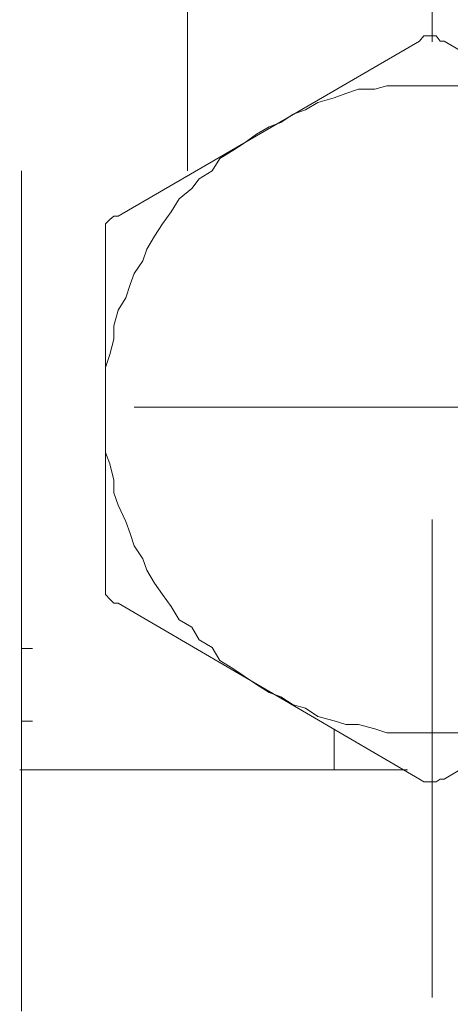
# Model space of a CAD drawing. Units: millimetres. Extents: x 0 to 250, y -250 to 0.
# Drawn here: x 174 to 176, y -214 to -210 of the extents above; entities that cross this region are included whole.
import ezdxf

# ---------------------------------------------------------------- set-up
doc = ezdxf.new("R2010")
doc.units = ezdxf.units.MM
doc.header["$MEASUREMENT"] = 0
for name, pattern in [('AI-Linetype-11227', [3.527778, 1.763889, -1.763889]), ('AI-Linetype-11228', [3.527778, 1.763889, -1.763889]), ('AI-Linetype-11229', [3.527778, 1.763889, -1.763889]), ('AI-Linetype-11230', [3.527778, 1.763889, -1.763889]), ('AI-Linetype-11231', [3.527778, 1.763889, -1.763889]), ('AI-Linetype-11232', [3.527778, 1.763889, -1.763889]), ('AI-Linetype-11233', [3.527778, 1.763889, -1.763889]), ('AI-Linetype-11234', [3.527778, 1.763889, -1.763889]), ('AI-Linetype-11235', [3.527778, 1.763889, -1.763889]), ('AI-Linetype-11236', [3.527778, 1.763889, -1.763889]), ('AI-Linetype-11237', [3.527778, 1.763889, -1.763889]), ('AI-Linetype-11238', [3.527778, 1.763889, -1.763889]), ('AI-Linetype-11291', [3.527778, 1.763889, -1.763889]), ('AI-Linetype-11292', [3.527778, 1.763889, -1.763889]), ('AI-Linetype-11293', [3.527778, 1.763889, -1.763889]), ('AI-Linetype-11294', [3.527778, 1.763889, -1.763889]), ('AI-Linetype-11295', [3.527778, 1.763889, -1.763889]), ('AI-Linetype-11296', [3.527778, 1.763889, -1.763889]), ('AI-Linetype-11297', [3.527778, 1.763889, -1.763889]), ('AI-Linetype-11298', [3.527778, 1.763889, -1.763889]), ('AI-Linetype-11299', [3.527778, 1.763889, -1.763889]), ('AI-Linetype-11300', [3.527778, 1.763889, -1.763889]), ('AI-Linetype-11301', [3.527778, 1.763889, -1.763889]), ('AI-Linetype-11302', [3.527778, 1.763889, -1.763889]), ('AI-Linetype-11303', [3.527778, 1.763889, -1.763889]), ('AI-Linetype-11304', [3.527778, 1.763889, -1.763889]), ('AI-Linetype-11305', [3.527778, 1.763889, -1.763889]), ('AI-Linetype-11306', [3.527778, 1.763889, -1.763889]), ('AI-Linetype-11307', [3.527778, 1.763889, -1.763889]), ('AI-Linetype-11308', [3.527778, 1.763889, -1.763889]), ('AI-Linetype-11309', [3.527778, 1.763889, -1.763889]), ('AI-Linetype-11310', [3.527778, 1.763889, -1.763889]), ('AI-Linetype-11311', [3.527778, 1.763889, -1.763889]), ('AI-Linetype-11312', [3.527778, 1.763889, -1.763889]), ('AI-Linetype-11313', [3.527778, 1.763889, -1.763889]), ('AI-Linetype-11314', [3.527778, 1.763889, -1.763889]), ('AI-Linetype-11315', [3.527778, 1.763889, -1.763889]), ('AI-Linetype-11316', [3.527778, 1.763889, -1.763889]), ('AI-Linetype-11317', [3.527778, 1.763889, -1.763889]), ('AI-Linetype-11318', [3.527778, 1.763889, -1.763889]), ('AI-Linetype-11319', [3.527778, 1.763889, -1.763889]), ('AI-Linetype-11320', [3.527778, 1.763889, -1.763889]), ('AI-Linetype-11321', [3.527778, 1.763889, -1.763889]), ('AI-Linetype-11322', [3.527778, 1.763889, -1.763889]), ('AI-Linetype-11323', [3.527778, 1.763889, -1.763889]), ('AI-Linetype-11324', [3.527778, 1.763889, -1.763889]), ('AI-Linetype-11325', [3.527778, 1.763889, -1.763889]), ('AI-Linetype-11326', [3.527778, 1.763889, -1.763889]), ('AI-Linetype-11327', [3.527778, 1.763889, -1.763889]), ('AI-Linetype-11328', [3.527778, 1.763889, -1.763889]), ('AI-Linetype-11329', [3.527778, 1.763889, -1.763889]), ('AI-Linetype-11330', [3.527778, 1.763889, -1.763889]), ('AI-Linetype-11331', [3.527778, 1.763889, -1.763889]), ('AI-Linetype-11332', [3.527778, 1.763889, -1.763889]), ('AI-Linetype-11333', [3.527778, 1.763889, -1.763889]), ('AI-Linetype-11334', [3.527778, 1.763889, -1.763889]), ('AI-Linetype-11335', [3.527778, 1.763889, -1.763889]), ('AI-Linetype-11336', [3.527778, 1.763889, -1.763889]), ('AI-Linetype-11337', [3.527778, 1.763889, -1.763889]), ('AI-Linetype-11338', [3.527778, 1.763889, -1.763889]), ('AI-Linetype-11339', [3.527778, 1.763889, -1.763889]), ('AI-Linetype-11340', [3.527778, 1.763889, -1.763889]), ('AI-Linetype-11341', [3.527778, 1.763889, -1.763889]), ('AI-Linetype-11342', [3.527778, 1.763889, -1.763889]), ('AI-Linetype-11343', [3.527778, 1.763889, -1.763889]), ('AI-Linetype-11344', [3.527778, 1.763889, -1.763889]), ('AI-Linetype-11345', [3.527778, 1.763889, -1.763889]), ('AI-Linetype-11346', [3.527778, 1.763889, -1.763889]), ('AI-Linetype-11347', [3.527778, 1.763889, -1.763889]), ('AI-Linetype-11348', [3.527778, 1.763889, -1.763889]), ('AI-Linetype-11349', [3.527778, 1.763889, -1.763889]), ('AI-Linetype-11350', [3.527778, 1.763889, -1.763889]), ('AI-Linetype-11351', [3.527778, 1.763889, -1.763889]), ('AI-Linetype-11352', [3.527778, 1.763889, -1.763889]), ('AI-Linetype-11353', [3.527778, 1.763889, -1.763889]), ('AI-Linetype-11354', [3.527778, 1.763889, -1.763889]), ('AI-Linetype-11355', [3.527778, 1.763889, -1.763889]), ('AI-Linetype-11356', [3.527778, 1.763889, -1.763889]), ('AI-Linetype-11357', [3.527778, 1.763889, -1.763889]), ('AI-Linetype-11358', [3.527778, 1.763889, -1.763889]), ('AI-Linetype-11359', [3.527778, 1.763889, -1.763889]), ('AI-Linetype-11360', [3.527778, 1.763889, -1.763889]), ('AI-Linetype-11361', [3.527778, 1.763889, -1.763889]), ('AI-Linetype-11362', [3.527778, 1.763889, -1.763889]), ('AI-Linetype-11363', [3.527778, 1.763889, -1.763889]), ('AI-Linetype-11364', [3.527778, 1.763889, -1.763889]), ('AI-Linetype-11365', [3.527778, 1.763889, -1.763889]), ('AI-Linetype-11366', [3.527778, 1.763889, -1.763889]), ('AI-Linetype-11407', [3.527778, 1.763889, -1.763889]), ('AI-Linetype-11408', [3.527778, 1.763889, -1.763889]), ('AI-Linetype-11409', [3.527778, 1.763889, -1.763889]), ('AI-Linetype-11410', [3.527778, 1.763889, -1.763889]), ('AI-Linetype-11411', [3.527778, 1.763889, -1.763889]), ('AI-Linetype-11412', [3.527778, 1.763889, -1.763889]), ('AI-Linetype-11413', [3.527778, 1.763889, -1.763889]), ('AI-Linetype-11414', [3.527778, 1.763889, -1.763889]), ('AI-Linetype-11415', [3.527778, 1.763889, -1.763889]), ('AI-Linetype-11416', [3.527778, 1.763889, -1.763889]), ('AI-Linetype-11417', [3.527778, 1.763889, -1.763889]), ('AI-Linetype-11418', [3.527778, 1.763889, -1.763889]), ('AI-Linetype-11436', [3.527778, 1.763889, -1.763889]), ('AI-Linetype-11438', [3.527778, 1.763889, -1.763889]), ('AI-Linetype-11442', [3.527778, 1.763889, -1.763889]), ('AI-Linetype-11443', [3.527778, 1.763889, -1.763889]), ('AI-Linetype-11455', [3.527778, 1.763889, -1.763889]), ('AI-Linetype-11456', [3.527778, 1.763889, -1.763889]), ('AI-Linetype-11458', [3.527778, 1.763889, -1.763889]), ('AI-Linetype-11460', [3.527778, 1.763889, -1.763889]), ('AI-Linetype-11462', [3.527778, 1.763889, -1.763889]), ('AI-Linetype-11463', [3.527778, 1.763889, -1.763889]), ('AI-Linetype-11787', [3.527778, 1.763889, -1.763889]), ('AI-Linetype-11788', [3.527778, 1.763889, -1.763889]), ('AI-Linetype-11789', [3.527778, 1.763889, -1.763889]), ('AI-Linetype-12613', [3.527778, 1.763889, -1.763889]), ('AI-Linetype-12614', [3.527778, 1.763889, -1.763889])]:
    doc.linetypes.add(name, pattern=pattern)
doc.layers.add('Layer 1', color=7, linetype='Continuous', lineweight=0)

msp = doc.modelspace()

# ---------------------------------------------------------------- linework, layer by layer
at = {"layer": 'Layer 1', "color": 18, "linetype": 'AI-Linetype-12614', "lineweight": 18, "true_color": 0x000000}
msp.add_line((174.1243, -212.7055), (174.1243, -190.8539), dxfattribs=at)
at = {"layer": 'Layer 1', "color": 18, "linetype": 'AI-Linetype-11463', "lineweight": 18, "true_color": 0x000000}
msp.add_line((175.638, -213.9934), (175.638, -209.2743), dxfattribs=at)
at = {"layer": 'Layer 1', "color": 18, "linetype": 'AI-Linetype-11460', "lineweight": 18, "true_color": 0x000000}
msp.add_line((174.7363, -210.9421), (174.7363, -210.073), dxfattribs=at)
at = {"layer": 'Layer 1', "color": 18, "linetype": 'AI-Linetype-11413', "lineweight": 18, "true_color": 0x000000}
msp.add_line((175.6073, -210.4442), (175.5913, -210.4634), dxfattribs=at)
at = {"layer": 'Layer 1', "color": 18, "linetype": 'AI-Linetype-11414', "lineweight": 18, "true_color": 0x000000}
msp.add_line((175.6233, -210.4442), (175.6073, -210.4442), dxfattribs=at)
at = {"layer": 'Layer 1', "color": 18, "linetype": 'AI-Linetype-11415', "lineweight": 18, "true_color": 0x000000}
msp.add_line((175.638, -210.4442), (175.6233, -210.4442), dxfattribs=at)
at = {"layer": 'Layer 1', "color": 18, "linetype": 'AI-Linetype-11416', "lineweight": 18, "true_color": 0x000000}
msp.add_line((175.6527, -210.4442), (175.638, -210.4442), dxfattribs=at)
at = {"layer": 'Layer 1', "color": 18, "linetype": 'AI-Linetype-11417', "lineweight": 18, "true_color": 0x000000}
msp.add_line((175.668, -210.4634), (175.6527, -210.4442), dxfattribs=at)
at = {"layer": 'Layer 1', "color": 18, "linetype": 'AI-Linetype-11455', "lineweight": 18, "true_color": 0x000000}
msp.add_line((174.4803, -211.1097), (175.5913, -210.4634), dxfattribs=at)
at = {"layer": 'Layer 1', "color": 18, "linetype": 'AI-Linetype-11418', "lineweight": 18, "true_color": 0x000000}
msp.add_line((175.6821, -210.4634), (175.668, -210.4634), dxfattribs=at)
at = {"layer": 'Layer 1', "color": 18, "linetype": 'AI-Linetype-11443', "lineweight": 18, "true_color": 0x000000}
msp.add_line((175.6821, -210.4634), (176.7797, -211.1097), dxfattribs=at)
at = {"layer": 'Layer 1', "color": 18, "linetype": 'AI-Linetype-11361', "lineweight": 18, "true_color": 0x000000}
msp.add_line((175.4709, -210.6285), (175.4268, -210.64), dxfattribs=at)
at = {"layer": 'Layer 1', "color": 18, "linetype": 'AI-Linetype-11362', "lineweight": 18, "true_color": 0x000000}
msp.add_line((175.5317, -210.6285), (175.4709, -210.6285), dxfattribs=at)
at = {"layer": 'Layer 1', "color": 18, "linetype": 'AI-Linetype-11363', "lineweight": 18, "true_color": 0x000000}
msp.add_line((175.5772, -210.6285), (175.5317, -210.6285), dxfattribs=at)
at = {"layer": 'Layer 1', "color": 18, "linetype": 'AI-Linetype-11364', "lineweight": 18, "true_color": 0x000000}
msp.add_line((175.638, -210.6285), (175.5772, -210.6285), dxfattribs=at)
at = {"layer": 'Layer 1', "color": 18, "linetype": 'AI-Linetype-11365', "lineweight": 18, "true_color": 0x000000}
msp.add_line((175.6821, -210.6285), (175.638, -210.6285), dxfattribs=at)
at = {"layer": 'Layer 1', "color": 18, "linetype": 'AI-Linetype-11366', "lineweight": 18, "true_color": 0x000000}
msp.add_line((175.7436, -210.6285), (175.6821, -210.6285), dxfattribs=at)
at = {"layer": 'Layer 1', "color": 18, "linetype": 'AI-Linetype-11357', "lineweight": 18, "true_color": 0x000000}
msp.add_line((175.2764, -210.672), (175.2169, -210.6899), dxfattribs=at)
at = {"layer": 'Layer 1', "color": 18, "linetype": 'AI-Linetype-11358', "lineweight": 18, "true_color": 0x000000}
msp.add_line((175.3205, -210.6566), (175.2764, -210.672), dxfattribs=at)
at = {"layer": 'Layer 1', "color": 18, "linetype": 'AI-Linetype-11359', "lineweight": 18, "true_color": 0x000000}
msp.add_line((175.3673, -210.64), (175.3205, -210.6566), dxfattribs=at)
at = {"layer": 'Layer 1', "color": 18, "linetype": 'AI-Linetype-11360', "lineweight": 18, "true_color": 0x000000}
msp.add_line((175.4268, -210.64), (175.3673, -210.64), dxfattribs=at)
at = {"layer": 'Layer 1', "color": 18, "linetype": 'AI-Linetype-11356', "lineweight": 18, "true_color": 0x000000}
msp.add_line((175.2169, -210.6899), (175.1714, -210.7168), dxfattribs=at)
at = {"layer": 'Layer 1', "color": 18, "linetype": 'AI-Linetype-11354', "lineweight": 18, "true_color": 0x000000}
msp.add_line((175.126, -210.7334), (175.0799, -210.7641), dxfattribs=at)
at = {"layer": 'Layer 1', "color": 18, "linetype": 'AI-Linetype-11355', "lineweight": 18, "true_color": 0x000000}
msp.add_line((175.1714, -210.7168), (175.126, -210.7334), dxfattribs=at)
at = {"layer": 'Layer 1', "color": 18, "linetype": 'AI-Linetype-11352', "lineweight": 18, "true_color": 0x000000}
msp.add_line((175.037, -210.7795), (174.9903, -210.8064), dxfattribs=at)
at = {"layer": 'Layer 1', "color": 18, "linetype": 'AI-Linetype-11353', "lineweight": 18, "true_color": 0x000000}
msp.add_line((175.0799, -210.7641), (175.037, -210.7795), dxfattribs=at)
at = {"layer": 'Layer 1', "color": 18, "linetype": 'AI-Linetype-11351', "lineweight": 18, "true_color": 0x000000}
msp.add_line((174.9903, -210.8064), (174.9449, -210.8397), dxfattribs=at)
at = {"layer": 'Layer 1', "color": 18, "linetype": 'AI-Linetype-11350', "lineweight": 18, "true_color": 0x000000}
msp.add_line((174.9449, -210.8397), (174.9027, -210.8665), dxfattribs=at)
at = {"layer": 'Layer 1', "color": 18, "linetype": 'AI-Linetype-11349', "lineweight": 18, "true_color": 0x000000}
msp.add_line((174.9027, -210.8665), (174.8553, -210.896), dxfattribs=at)
at = {"layer": 'Layer 1', "color": 18, "linetype": 'AI-Linetype-11348', "lineweight": 18, "true_color": 0x000000}
msp.add_line((174.8553, -210.896), (174.8265, -210.9421), dxfattribs=at)
at = {"layer": 'Layer 1', "color": 18, "linetype": 'AI-Linetype-11347', "lineweight": 18, "true_color": 0x000000}
msp.add_line((174.8265, -210.9421), (174.7791, -210.9715), dxfattribs=at)
at = {"layer": 'Layer 1', "color": 18, "linetype": 'AI-Linetype-11346', "lineweight": 18, "true_color": 0x000000}
msp.add_line((174.7791, -210.9715), (174.7516, -211.0073), dxfattribs=at)
at = {"layer": 'Layer 1', "color": 18, "linetype": 'AI-Linetype-11345', "lineweight": 18, "true_color": 0x000000}
msp.add_line((174.7516, -211.0073), (174.7055, -211.0457), dxfattribs=at)
at = {"layer": 'Layer 1', "color": 18, "linetype": 'AI-Linetype-11344', "lineweight": 18, "true_color": 0x000000}
msp.add_line((174.7055, -211.0457), (174.6761, -211.0931), dxfattribs=at)
at = {"layer": 'Layer 1', "color": 18, "linetype": 'AI-Linetype-11237', "lineweight": 18, "true_color": 0x000000}
msp.add_line((174.4643, -211.1097), (174.4496, -211.1212), dxfattribs=at)
at = {"layer": 'Layer 1', "color": 18, "linetype": 'AI-Linetype-11238', "lineweight": 18, "true_color": 0x000000}
msp.add_line((174.4803, -211.1097), (174.4643, -211.1097), dxfattribs=at)
at = {"layer": 'Layer 1', "color": 18, "linetype": 'AI-Linetype-11343', "lineweight": 18, "true_color": 0x000000}
msp.add_line((174.6761, -211.0931), (174.6435, -211.1379), dxfattribs=at)
at = {"layer": 'Layer 1', "color": 18, "linetype": 'AI-Linetype-11236', "lineweight": 18, "true_color": 0x000000}
msp.add_line((174.4496, -211.1212), (174.4336, -211.1379), dxfattribs=at)
at = {"layer": 'Layer 1', "color": 18, "linetype": 'AI-Linetype-11235', "lineweight": 18, "true_color": 0x000000}
msp.add_line((174.4336, -211.1379), (174.4336, -211.1532), dxfattribs=at)
at = {"layer": 'Layer 1', "color": 18, "linetype": 'AI-Linetype-11342', "lineweight": 18, "true_color": 0x000000}
msp.add_line((174.6435, -211.1379), (174.614, -211.1827), dxfattribs=at)
at = {"layer": 'Layer 1', "color": 18, "linetype": 'AI-Linetype-11234', "lineweight": 18, "true_color": 0x000000}
msp.add_line((174.4336, -211.1532), (174.4336, -211.166), dxfattribs=at)
at = {"layer": 'Layer 1', "color": 18, "linetype": 'AI-Linetype-11233', "lineweight": 18, "true_color": 0x000000}
msp.add_line((174.4336, -211.166), (174.4336, -211.1827), dxfattribs=at)
at = {"layer": 'Layer 1', "color": 18, "linetype": 'AI-Linetype-11458', "lineweight": 18, "true_color": 0x000000}
msp.add_line((174.4336, -212.4639), (174.4336, -211.1827), dxfattribs=at)
at = {"layer": 'Layer 1', "color": 18, "linetype": 'AI-Linetype-11341', "lineweight": 18, "true_color": 0x000000}
msp.add_line((174.614, -211.1827), (174.5859, -211.2313), dxfattribs=at)
at = {"layer": 'Layer 1', "color": 18, "linetype": 'AI-Linetype-11340', "lineweight": 18, "true_color": 0x000000}
msp.add_line((174.5859, -211.2313), (174.5712, -211.2748), dxfattribs=at)
at = {"layer": 'Layer 1', "color": 18, "linetype": 'AI-Linetype-11339', "lineweight": 18, "true_color": 0x000000}
msp.add_line((174.5712, -211.2748), (174.5392, -211.3209), dxfattribs=at)
at = {"layer": 'Layer 1', "color": 18, "linetype": 'AI-Linetype-11338', "lineweight": 18, "true_color": 0x000000}
msp.add_line((174.5392, -211.3209), (174.5244, -211.3619), dxfattribs=at)
at = {"layer": 'Layer 1', "color": 18, "linetype": 'AI-Linetype-11337', "lineweight": 18, "true_color": 0x000000}
msp.add_line((174.5244, -211.3619), (174.5091, -211.4105), dxfattribs=at)
at = {"layer": 'Layer 1', "color": 18, "linetype": 'AI-Linetype-11336', "lineweight": 18, "true_color": 0x000000}
msp.add_line((174.5091, -211.4105), (174.4803, -211.4566), dxfattribs=at)
at = {"layer": 'Layer 1', "color": 18, "linetype": 'AI-Linetype-11335', "lineweight": 18, "true_color": 0x000000}
msp.add_line((174.4803, -211.4566), (174.4643, -211.5142), dxfattribs=at)
at = {"layer": 'Layer 1', "color": 18, "linetype": 'AI-Linetype-11334', "lineweight": 18, "true_color": 0x000000}
msp.add_line((174.4643, -211.5142), (174.4643, -211.5628), dxfattribs=at)
at = {"layer": 'Layer 1', "color": 18, "linetype": 'AI-Linetype-11333', "lineweight": 18, "true_color": 0x000000}
msp.add_line((174.4643, -211.5628), (174.4496, -211.6204), dxfattribs=at)
at = {"layer": 'Layer 1', "color": 18, "linetype": 'AI-Linetype-11332', "lineweight": 18, "true_color": 0x000000}
msp.add_line((174.4496, -211.6204), (174.4336, -211.6678), dxfattribs=at)
at = {"layer": 'Layer 1', "color": 18, "linetype": 'AI-Linetype-11331', "lineweight": 18, "true_color": 0x000000}
msp.add_line((174.4336, -211.6678), (174.4336, -211.7087), dxfattribs=at)
at = {"layer": 'Layer 1', "color": 18, "linetype": 'AI-Linetype-11330', "lineweight": 18, "true_color": 0x000000}
msp.add_line((174.4336, -211.7087), (174.4336, -211.7714), dxfattribs=at)
at = {"layer": 'Layer 1', "color": 18, "linetype": 'AI-Linetype-11329', "lineweight": 18, "true_color": 0x000000}
msp.add_line((174.4336, -211.7714), (174.4336, -211.8137), dxfattribs=at)
at = {"layer": 'Layer 1', "color": 18, "linetype": 'AI-Linetype-11328', "lineweight": 18, "true_color": 0x000000}
msp.add_line((174.4336, -211.8137), (174.4336, -211.8738), dxfattribs=at)
at = {"layer": 'Layer 1', "color": 18, "linetype": 'AI-Linetype-11438', "lineweight": 18, "true_color": 0x000000}
msp.add_line((174.5392, -211.8137), (176.9153, -211.8137), dxfattribs=at)
at = {"layer": 'Layer 1', "color": 18, "linetype": 'AI-Linetype-11327', "lineweight": 18, "true_color": 0x000000}
msp.add_line((174.4336, -211.8738), (174.4336, -211.9199), dxfattribs=at)
at = {"layer": 'Layer 1', "color": 18, "linetype": 'AI-Linetype-11326', "lineweight": 18, "true_color": 0x000000}
msp.add_line((174.4336, -211.9199), (174.4336, -211.9813), dxfattribs=at)
at = {"layer": 'Layer 1', "color": 18, "linetype": 'AI-Linetype-11325', "lineweight": 18, "true_color": 0x000000}
msp.add_line((174.4336, -211.9813), (174.4496, -212.0236), dxfattribs=at)
at = {"layer": 'Layer 1', "color": 18, "linetype": 'AI-Linetype-11324', "lineweight": 18, "true_color": 0x000000}
msp.add_line((174.4496, -212.0236), (174.4643, -212.0837), dxfattribs=at)
at = {"layer": 'Layer 1', "color": 18, "linetype": 'AI-Linetype-11323', "lineweight": 18, "true_color": 0x000000}
msp.add_line((174.4643, -212.0837), (174.4643, -212.1311), dxfattribs=at)
at = {"layer": 'Layer 1', "color": 18, "linetype": 'AI-Linetype-11322', "lineweight": 18, "true_color": 0x000000}
msp.add_line((174.4643, -212.1311), (174.4803, -212.1759), dxfattribs=at)
at = {"layer": 'Layer 1', "color": 18, "linetype": 'AI-Linetype-11321', "lineweight": 18, "true_color": 0x000000}
msp.add_line((174.4803, -212.1759), (174.5091, -212.2361), dxfattribs=at)
at = {"layer": 'Layer 1', "color": 18, "linetype": 'AI-Linetype-11320', "lineweight": 18, "true_color": 0x000000}
msp.add_line((174.5091, -212.2361), (174.5244, -212.2808), dxfattribs=at)
at = {"layer": 'Layer 1', "color": 18, "linetype": 'AI-Linetype-11319', "lineweight": 18, "true_color": 0x000000}
msp.add_line((174.5244, -212.2808), (174.5392, -212.3256), dxfattribs=at)
at = {"layer": 'Layer 1', "color": 18, "linetype": 'AI-Linetype-11318', "lineweight": 18, "true_color": 0x000000}
msp.add_line((174.5392, -212.3256), (174.5712, -212.3743), dxfattribs=at)
at = {"layer": 'Layer 1', "color": 18, "linetype": 'AI-Linetype-11317', "lineweight": 18, "true_color": 0x000000}
msp.add_line((174.5712, -212.3743), (174.5859, -212.4165), dxfattribs=at)
at = {"layer": 'Layer 1', "color": 18, "linetype": 'AI-Linetype-11316', "lineweight": 18, "true_color": 0x000000}
msp.add_line((174.5859, -212.4165), (174.614, -212.4639), dxfattribs=at)
at = {"layer": 'Layer 1', "color": 18, "linetype": 'AI-Linetype-11232', "lineweight": 18, "true_color": 0x000000}
msp.add_line((174.4336, -212.4639), (174.4336, -212.4754), dxfattribs=at)
at = {"layer": 'Layer 1', "color": 18, "linetype": 'AI-Linetype-11231', "lineweight": 18, "true_color": 0x000000}
msp.add_line((174.4336, -212.4754), (174.4336, -212.4933), dxfattribs=at)
at = {"layer": 'Layer 1', "color": 18, "linetype": 'AI-Linetype-11315', "lineweight": 18, "true_color": 0x000000}
msp.add_line((174.614, -212.4639), (174.6435, -212.5061), dxfattribs=at)
at = {"layer": 'Layer 1', "color": 18, "linetype": 'AI-Linetype-11230', "lineweight": 18, "true_color": 0x000000}
msp.add_line((174.4336, -212.4933), (174.4336, -212.5061), dxfattribs=at)
at = {"layer": 'Layer 1', "color": 18, "linetype": 'AI-Linetype-11229', "lineweight": 18, "true_color": 0x000000}
msp.add_line((174.4336, -212.5061), (174.4496, -212.5228), dxfattribs=at)
at = {"layer": 'Layer 1', "color": 18, "linetype": 'AI-Linetype-11228', "lineweight": 18, "true_color": 0x000000}
msp.add_line((174.4496, -212.5228), (174.4643, -212.5381), dxfattribs=at)
at = {"layer": 'Layer 1', "color": 18, "linetype": 'AI-Linetype-11314', "lineweight": 18, "true_color": 0x000000}
msp.add_line((174.6435, -212.5061), (174.6761, -212.5496), dxfattribs=at)
at = {"layer": 'Layer 1', "color": 18, "linetype": 'AI-Linetype-11227', "lineweight": 18, "true_color": 0x000000}
msp.add_line((174.4643, -212.5381), (174.4803, -212.5381), dxfattribs=at)
at = {"layer": 'Layer 1', "color": 18, "linetype": 'AI-Linetype-11442', "lineweight": 18, "true_color": 0x000000}
msp.add_line((175.5913, -213.187), (174.4803, -212.5381), dxfattribs=at)
at = {"layer": 'Layer 1', "color": 18, "linetype": 'AI-Linetype-11313', "lineweight": 18, "true_color": 0x000000}
msp.add_line((174.6761, -212.5496), (174.7055, -212.5995), dxfattribs=at)
at = {"layer": 'Layer 1', "color": 18, "linetype": 'AI-Linetype-11456', "lineweight": 18, "true_color": 0x000000}
msp.add_line((176.7797, -212.5381), (175.6821, -213.187), dxfattribs=at)
at = {"layer": 'Layer 1', "color": 18, "linetype": 'AI-Linetype-11312', "lineweight": 18, "true_color": 0x000000}
msp.add_line((174.7055, -212.5995), (174.7516, -212.6264), dxfattribs=at)
at = {"layer": 'Layer 1', "color": 18, "linetype": 'AI-Linetype-11311', "lineweight": 18, "true_color": 0x000000}
msp.add_line((174.7516, -212.6264), (174.7791, -212.6725), dxfattribs=at)
at = {"layer": 'Layer 1', "color": 18, "linetype": 'AI-Linetype-11310', "lineweight": 18, "true_color": 0x000000}
msp.add_line((174.7791, -212.6725), (174.8265, -212.7019), dxfattribs=at)
at = {"layer": 'Layer 1', "color": 18, "linetype": 'AI-Linetype-11787', "lineweight": 18, "true_color": 0x000000}
msp.add_line((174.1243, -212.7055), (174.1243, -212.973), dxfattribs=at)
at = {"layer": 'Layer 1', "color": 18, "linetype": 'AI-Linetype-11789', "lineweight": 18, "true_color": 0x000000}
msp.add_line((177.6919, -212.7055), (174.1243, -212.7055), dxfattribs=at)
at = {"layer": 'Layer 1', "color": 18, "linetype": 'AI-Linetype-11309', "lineweight": 18, "true_color": 0x000000}
msp.add_line((174.8265, -212.7019), (174.8553, -212.7493), dxfattribs=at)
at = {"layer": 'Layer 1', "color": 18, "linetype": 'AI-Linetype-11308', "lineweight": 18, "true_color": 0x000000}
msp.add_line((174.8553, -212.7493), (174.9027, -212.7787), dxfattribs=at)
at = {"layer": 'Layer 1', "color": 18, "linetype": 'AI-Linetype-11307', "lineweight": 18, "true_color": 0x000000}
msp.add_line((174.9027, -212.7787), (174.9449, -212.8069), dxfattribs=at)
at = {"layer": 'Layer 1', "color": 18, "linetype": 'AI-Linetype-11306', "lineweight": 18, "true_color": 0x000000}
msp.add_line((174.9449, -212.8069), (174.9903, -212.8376), dxfattribs=at)
at = {"layer": 'Layer 1', "color": 18, "linetype": 'AI-Linetype-11305', "lineweight": 18, "true_color": 0x000000}
msp.add_line((174.9903, -212.8376), (175.037, -212.8671), dxfattribs=at)
at = {"layer": 'Layer 1', "color": 18, "linetype": 'AI-Linetype-11304', "lineweight": 18, "true_color": 0x000000}
msp.add_line((175.037, -212.8671), (175.0799, -212.8837), dxfattribs=at)
at = {"layer": 'Layer 1', "color": 18, "linetype": 'AI-Linetype-11303', "lineweight": 18, "true_color": 0x000000}
msp.add_line((175.0799, -212.8837), (175.126, -212.9131), dxfattribs=at)
at = {"layer": 'Layer 1', "color": 18, "linetype": 'AI-Linetype-11302', "lineweight": 18, "true_color": 0x000000}
msp.add_line((175.126, -212.9131), (175.1714, -212.9259), dxfattribs=at)
at = {"layer": 'Layer 1', "color": 18, "linetype": 'AI-Linetype-11301', "lineweight": 18, "true_color": 0x000000}
msp.add_line((175.1714, -212.9259), (175.2169, -212.9566), dxfattribs=at)
at = {"layer": 'Layer 1', "color": 18, "linetype": 'AI-Linetype-11300', "lineweight": 18, "true_color": 0x000000}
msp.add_line((175.2169, -212.9566), (175.2764, -212.972), dxfattribs=at)
at = {"layer": 'Layer 1', "color": 18, "linetype": 'AI-Linetype-11788', "lineweight": 18, "true_color": 0x000000}
msp.add_line((177.6919, -212.973), (174.1243, -212.973), dxfattribs=at)
at = {"layer": 'Layer 1', "color": 18, "linetype": 'AI-Linetype-12613', "lineweight": 18, "true_color": 0x000000}
msp.add_line((174.1243, -214.0433), (174.1243, -212.973), dxfattribs=at)
at = {"layer": 'Layer 1', "color": 18, "linetype": 'AI-Linetype-11299', "lineweight": 18, "true_color": 0x000000}
msp.add_line((175.2764, -212.972), (175.3205, -212.9861), dxfattribs=at)
at = {"layer": 'Layer 1', "color": 18, "linetype": 'AI-Linetype-11298', "lineweight": 18, "true_color": 0x000000}
msp.add_line((175.3205, -212.9861), (175.3673, -212.9861), dxfattribs=at)
at = {"layer": 'Layer 1', "color": 18, "linetype": 'AI-Linetype-11297', "lineweight": 18, "true_color": 0x000000}
msp.add_line((175.3673, -212.9861), (175.4268, -213.0014), dxfattribs=at)
at = {"layer": 'Layer 1', "color": 18, "linetype": 'AI-Linetype-11462', "lineweight": 18, "true_color": 0x000000}
msp.add_line((175.2764, -213.1525), (175.2764, -213.0014), dxfattribs=at)
at = {"layer": 'Layer 1', "color": 18, "linetype": 'AI-Linetype-11296', "lineweight": 18, "true_color": 0x000000}
msp.add_line((175.4268, -213.0014), (175.4709, -213.0168), dxfattribs=at)
at = {"layer": 'Layer 1', "color": 18, "linetype": 'AI-Linetype-11295', "lineweight": 18, "true_color": 0x000000}
msp.add_line((175.4709, -213.0168), (175.5317, -213.0168), dxfattribs=at)
at = {"layer": 'Layer 1', "color": 18, "linetype": 'AI-Linetype-11294', "lineweight": 18, "true_color": 0x000000}
msp.add_line((175.5317, -213.0168), (175.5772, -213.0168), dxfattribs=at)
at = {"layer": 'Layer 1', "color": 18, "linetype": 'AI-Linetype-11293', "lineweight": 18, "true_color": 0x000000}
msp.add_line((175.5772, -213.0168), (175.638, -213.0168), dxfattribs=at)
at = {"layer": 'Layer 1', "color": 18, "linetype": 'AI-Linetype-11292', "lineweight": 18, "true_color": 0x000000}
msp.add_line((175.638, -213.0168), (175.6821, -213.0168), dxfattribs=at)
at = {"layer": 'Layer 1', "color": 18, "linetype": 'AI-Linetype-11291', "lineweight": 18, "true_color": 0x000000}
msp.add_line((175.6821, -213.0168), (175.7436, -213.0168), dxfattribs=at)
at = {"layer": 'Layer 1', "color": 18, "linetype": 'AI-Linetype-11436', "lineweight": 18, "true_color": 0x000000}
msp.add_line((174.1174, -213.1525), (175.5471, -213.1525), dxfattribs=at)
at = {"layer": 'Layer 1', "color": 18, "linetype": 'AI-Linetype-11412', "lineweight": 18, "true_color": 0x000000}
msp.add_line((175.5913, -213.187), (175.6073, -213.1973), dxfattribs=at)
at = {"layer": 'Layer 1', "color": 18, "linetype": 'AI-Linetype-11411', "lineweight": 18, "true_color": 0x000000}
msp.add_line((175.6073, -213.1973), (175.6233, -213.1973), dxfattribs=at)
at = {"layer": 'Layer 1', "color": 18, "linetype": 'AI-Linetype-11410', "lineweight": 18, "true_color": 0x000000}
msp.add_line((175.6233, -213.1973), (175.638, -213.1973), dxfattribs=at)
at = {"layer": 'Layer 1', "color": 18, "linetype": 'AI-Linetype-11409', "lineweight": 18, "true_color": 0x000000}
msp.add_line((175.638, -213.1973), (175.6527, -213.1973), dxfattribs=at)
at = {"layer": 'Layer 1', "color": 18, "linetype": 'AI-Linetype-11408', "lineweight": 18, "true_color": 0x000000}
msp.add_line((175.6527, -213.1973), (175.668, -213.187), dxfattribs=at)
at = {"layer": 'Layer 1', "color": 18, "linetype": 'AI-Linetype-11407', "lineweight": 18, "true_color": 0x000000}
msp.add_line((175.668, -213.187), (175.6821, -213.187), dxfattribs=at)

doc.saveas('drawing.dxf')
